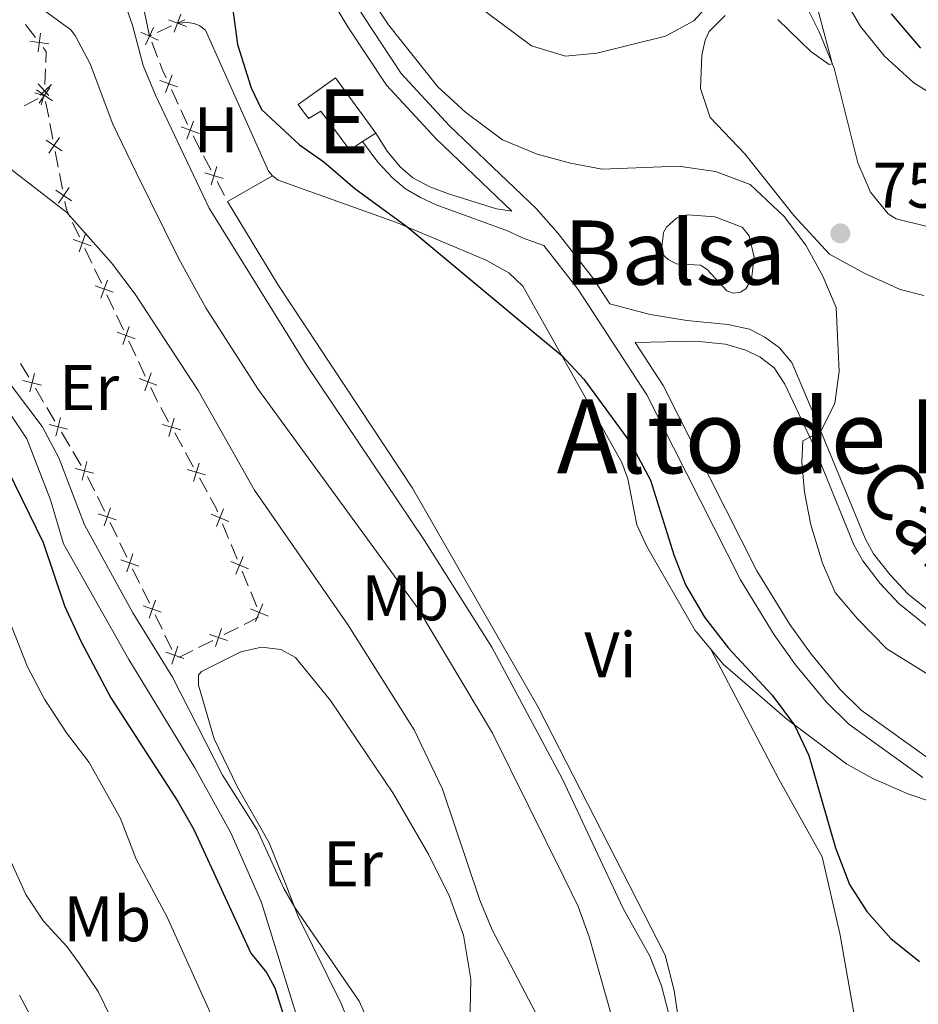
# Model space of a CAD drawing. Units: metres. Extents: x 621561 to 628492, y 706566 to 711319.
# Drawn here: x 623825 to 623965, y 706772 to 706926 of the extents above; entities that cross this region are included whole.
import ezdxf
from ezdxf.enums import TextEntityAlignment as Align

# ---------------------------------------------------------------- set-up
doc = ezdxf.new("R2010")
doc.units = ezdxf.units.M
doc.header["$MEASUREMENT"] = 0
doc.linetypes.add('DGN Style 3', pattern=[107.67321031045873, 76.90943593604194, -30.76377437441678])
for name, color, linetype, lineweight in [('Centroides', 7, 'Continuous', 5), ('Edificios construcciones cerramientos', 7, 'Continuous', 5), ('Entidades rústicas y varios', 7, 'Continuous', 5), ('Hidrografía', 7, 'Continuous', 5), ('Relieve y altimetría', 7, 'Continuous', 5), ('Textos de rotulación', 7, 'Continuous', 5), ('Viales y ferrocarril', 7, 'Continuous', 5)]:
    doc.layers.add(name, color=color, linetype=linetype, lineweight=lineweight)
doc.styles.add('Style-arial', font='arial.shx', dxfattribs={"bigfont": 'arialbig.shx'})
doc.styles.add('Style-Arial Narrow', font='txt')
doc.styles.add('Style-Helvetica-Narrow-Oblique', font='txt')
doc.styles.add('Style-Times New Roman', font='txt')

# ---------------------------------------------------------------- blocks, each defined once
blk = doc.blocks.new('5PATER')
at = {"layer": 'Relieve y altimetría', "linetype": 'Continuous', "lineweight": 5}
h = blk.add_hatch(color=250, dxfattribs=at)
edge = h.paths.add_edge_path()
edge.add_ellipse((0, 0), major_axis=(-1.095731442945027, -1.110710700472634), ratio=0.9994222409660319, start_angle=0, end_angle=360)

msp = doc.modelspace()

# ---------------------------------------------------------------- linework, layer by layer
at = {"layer": 'Edificios construcciones cerramientos', "color": 250, "linetype": 'Continuous', "lineweight": 5}
for p, q in [((623851.122308475, 706925.5239966102, 748.6486305085216), (623849.97, 706924.99, 748.48)), ((623826.3262294135, 706924.7720995035, 738.7919774061196), (623827.8476106257, 706922.7890194226, 738.7391323548727)), ((623849.070608434, 706924.5734615098, 748.3473708289672), (623846.8221295187, 706923.5321152839, 748.0157979013852)), ((623845.9227379528, 706923.1155767937, 747.8831687303524), (623845.6300000001, 706922.98, 747.84)), ((623845.9857620164, 706922.0484878607, 747.7643790883296), (623846.8751670572, 706919.7197075125, 747.5753268091538)), ((623829.4362834401, 706917.8996214762, 738.2800314105071), (623829.3310900484, 706915.429390446, 737.9100408597261)), ((623826.1244705059, 706912.1220823559, 737.0072730431018), (623828.303572309, 706913.2603874807, 737.4608992939125)), ((623849.0346548967, 706914.672348046, 747.4461286254657), (623850.0834159951, 706912.4032543332, 747.482376128864)), ((623829.4479369675, 706912.7857961284, 737.5350739692402), (623829.9177793858, 706910.35028645, 737.2227588923408)), ((623850.5029204346, 706911.4956168483, 747.4968751302232), (623851.5516815328, 706909.2265231353, 747.5331226336215)), ((623830.1057163533, 706909.3760825784, 737.097832861581), (623830.5755587716, 706906.9405728998, 736.7855177846817)), ((623852.4280917377, 706907.4296507791, 747.5601417701504), (623853.5887037872, 706905.2155912074, 747.5904713533243)), ((623830.9514327063, 706904.9921651569, 736.535665723162), (623831.4212751249, 706902.5566554782, 736.2233506462627)), ((623854.0529486069, 706904.3299673786, 747.602603186594), (623855.2135606564, 706902.1159078069, 747.632932769768)), ((623831.6092120921, 706901.5824516069, 736.0984246155028), (623832.0790545107, 706899.1469419282, 735.7861095386035)), ((623856.1420502961, 706900.3446601497, 747.6571964363072), (623857.3026623453, 706898.1306005779, 747.6875260194812)), ((623857.7669071653, 706897.2449767492, 747.6996578527508), (623857.78, 706897.22, 747.7)), ((623833.6502368024, 706893.9497850458, 735.2572268659576), (623834.7175460625, 706891.6931883248, 735.1207637534229)), ((623835.5713934703, 706889.8879109477, 735.0115932633951), (623836.6387027304, 706887.6313142264, 734.8751301508603)), ((623837.0656264343, 706886.7286755377, 734.8205449058464), (623838.1329356944, 706884.4720788167, 734.6840817933116)), ((623838.9867831024, 706882.6668014396, 734.5749113032838), (623840.0540923625, 706880.4102047184, 734.438448190749)), ((623840.4810160664, 706879.5075660299, 734.3838629457351), (623841.5483253265, 706877.2509693087, 734.2473998332003)), ((623842.4021727343, 706875.4456919315, 734.1382293431725), (623843.4694819944, 706873.1890952103, 734.0017662306378)), ((623826.8267816484, 706869.8432452357, 732.2711942503638), (623825.554579838, 706871.9888236858, 732.4385133093369)), ((623843.8964056983, 706872.2864565218, 733.9471809856238), (623844.9637149584, 706870.0298598006, 733.8107178730892)), ((623829.1167449071, 706865.9812040254, 731.9700199442119), (623827.8445430968, 706868.1267824757, 732.1373390031852)), ((623830.8978274418, 706862.9773941953, 731.7357732616495), (623829.6256256313, 706865.1229726456, 731.9030923206227)), ((623847.3900220089, 706865.1041534354, 733.5312884766743), (623848.5916070559, 706862.9141677851, 733.430510375948)), ((623833.1877907005, 706859.1153529852, 731.4345989554977), (623831.9155888902, 706861.2609314353, 731.6019180144708)), ((623849.5528750937, 706861.1621792649, 733.3498878953669), (623850.7544601408, 706858.9721936148, 733.2491097946406)), ((623834.9688732349, 706856.111543155, 731.2003522729351), (623833.6966714247, 706858.2571216051, 731.3676713319084)), ((623851.2350941596, 706858.0961993546, 733.2087985543501), (623852.4366792066, 706855.9062137043, 733.1080204536238)), ((623837.0780793398, 706852.1458011533, 731.0385615758807), (623835.9829279741, 706854.3929538478, 731.069355305706)), ((623853.3979472443, 706854.1542251841, 733.0273979730426), (623854.5995322915, 706851.964239534, 732.9266198723163)), ((623838.6112912518, 706848.9997873809, 730.9954503541254), (623837.5161398861, 706851.2469400754, 731.0262440839507)), ((623840.5825637104, 706844.954912531, 730.9400216404399), (623839.4874123447, 706847.2020652255, 730.9708153702652)), ((623856.9869556262, 706847.0221229778, 732.7412444395799), (623857.942987893, 706844.7130852756, 732.6753111797926)), ((623842.1157756227, 706841.8088987586, 730.8969104186845), (623841.0206242569, 706844.0560514531, 730.9277041485097)), ((623858.3254008, 706843.7894701948, 732.6489378758778), (623859.2814330668, 706841.4804324927, 732.5830046160904)), ((623844.0870480812, 706837.7640239086, 730.841481704999), (623842.9918967155, 706840.0111766031, 730.8722754348244)), ((623860.0462588805, 706839.6332023311, 732.5302580082606), (623861.0022911476, 706837.324164629, 732.4643247484734)), ((623845.6202599932, 706834.6180101363, 730.7983704832436), (623844.5251086275, 706836.8651628308, 730.8291642130689)), ((623861.3847040543, 706836.4005495482, 732.4379514445585), (623862.3407363212, 706834.091511846, 732.3720181847712)), ((623847.5915324518, 706830.5731352863, 730.7429417695581), (623846.4963810861, 706832.8202879808, 730.7737354993834)), ((623862.5893082717, 706832.4374547962, 732.2846386164713), (623860.3726188939, 706831.3155937085, 732.0058628944292)), ((623859.4859431428, 706830.8668492734, 731.8943526056124), (623857.2692537652, 706829.7449881858, 731.6155768835703)), ((623849.1247443641, 706827.427121514, 730.6998305478028), (623848.0295929983, 706829.6742742085, 730.7306242776281)), ((623855.4959022631, 706828.8474993159, 731.3925563059365), (623853.2792128853, 706827.7256382282, 731.1137805838945)), ((623852.3925371345, 706827.2768937931, 731.0022702950776), (623850.1758477567, 706826.1550327055, 730.7234945730355))]:
    msp.add_line(p, q, dxfattribs=at)
at = {"layer": 'Edificios construcciones cerramientos', "color": 51, "linetype": 'Continuous', "lineweight": 15}
msp.add_line((623880.8600000001, 706907.8900000001, 754.62), (623878.8, 706906.55, 754.28), dxfattribs=at)
at = {"layer": 'Edificios construcciones cerramientos', "color": 250, "linetype": 'Continuous', "lineweight": 5, "flags": 128}
for points, elevation in [([(623851.3643558072, 706924.4799470045), (623848.5762720017, 706925.5029761805)], 748.48), ([(623849.4587993165, 706923.5974196899), (623850.4818284924, 706926.3855034953)], 748.48), ([(623846.234837095, 706924.3359329863), (623845.0222898771, 706921.6248945794)], 747.84), ([(623828.6486251133, 706923.4679764244), (623828.2607113908, 706920.5235710612)], 738.7179943343739), ([(623846.9840826895, 706922.3741401739), (623844.2730442823, 706923.5866873921)], 747.84), ([(623829.9268709337, 706921.8018168816), (623826.9824655703, 706922.189730604)], 738.7179943343739), ([(623849.1262826882, 706916.9739460822), (623848.1010955283, 706914.1866550518)], 747.4316296241063), ([(623829.941003069, 706913.7309998679), (623828.2834815853, 706915.5359694939)], 737.7620446394137), ([(623830.0907558403, 706914.9905392756), (623828.4265581134, 706912.5307738548)], 737.66), ([(623830.3815800673, 706915.4466232071), (623828.5766104772, 706913.7891017564)], 737.7620446394137), ([(623850.0073346233, 706915.0677069873), (623847.2200435931, 706916.0928941467)], 747.4316296241063), ([(623827.7581389344, 706914.1587481094), (623829.305259736, 706913.6733575249)], 737.6423497942367), ([(623830.4885396874, 706912.9285577016), (623828.0287742666, 706914.5927554285)], 737.66), ([(623829.2158462396, 706913.8445252627), (623828.7304556533, 706912.2974044555)], 737.6423497942367), ([(623853.3633701382, 706907.8066071065), (623850.576079108, 706908.8317942659)], 747.5476216349808), ([(623852.482318203, 706909.7128462014), (623851.4571310433, 706906.925555171)], 747.5476216349808), ([(623831.5942515794, 706907.196908304), (623829.9300538523, 706904.737142883)], 736.6605917539218), ([(623831.9920354264, 706905.1349267298), (623829.5322700054, 706906.799124457)], 736.6605917539218), ([(623856.118810762, 706902.6479921688), (623855.2338497159, 706899.8130593745)], 747.6450646030376), ([(623857.0937966362, 706900.7880452485), (623854.2588638421, 706901.6730062945)], 747.6450646030376), ([(623833.0977473182, 706899.4032773324), (623831.4335495913, 706896.9435119114)], 735.6611835078437), ([(623833.4955311653, 706897.3412957583), (623831.0357657445, 706899.0054934851)], 735.6611835078437), ([(623835.6432522321, 706892.1889766909), (623834.6427591436, 706889.3927267769)], 735.0661785084089), ([(623836.5411306447, 706890.2906051895), (623833.7448807312, 706891.291098278)], 735.0661785084089), ([(623839.9565202768, 706883.0694956814), (623837.1602703631, 706884.06998877)], 734.6294965482978), ([(623839.058641864, 706884.9678671828), (623838.0581487755, 706882.1716172688)], 734.6294965482978), ([(623843.3719099087, 706875.8483861736), (623840.5756599952, 706876.8488792619)], 734.1928145881865), ([(623842.4740314961, 706877.7467576747), (623841.4735384076, 706874.9505077607)], 734.1928145881865), ([(623826.9695057434, 706867.5461561498), (623827.7047907524, 706870.4235431512)], 732.2042666267745), ([(623845.889421128, 706870.5256481667), (623844.8889280395, 706867.7293982527)], 733.7561326280752), ([(623825.8984547472, 706869.352492155), (623828.7758417486, 706868.617207146)], 732.2042666267745), ([(623846.7872995408, 706868.6272766655), (623843.9910496271, 706869.627769754)], 733.7561326280752), ([(623831.0405515365, 706860.6803051096), (623831.7758365457, 706863.5576921108)], 731.6688456380601), ([(623849.4862274653, 706863.4640057185), (623848.6552955534, 706860.6127687662)], 733.3901991356574), ([(623829.9695005405, 706862.4866411148), (623832.8468875417, 706861.7513561056)], 731.6688456380601), ([(623850.4963799855, 706861.6229212864), (623847.6451430332, 706862.4538531983)], 733.3901991356574), ([(623835.1115973298, 706853.8144540691), (623835.8468823391, 706856.6918410705)], 731.1334246493458), ([(623853.331299616, 706856.4560516377), (623852.5003677041, 706853.6048146854)], 733.0677092133333), ([(623834.0405463339, 706855.6207900743), (623836.9179333351, 706854.8855050653)], 731.1334246493458), ([(623854.3414521364, 706854.6149672056), (623851.4902151839, 706855.4458991175)], 733.0677092133333), ([(623838.5669420399, 706846.6967671241), (623839.5346965729, 706849.5045155394)], 730.9831328621952), ([(623857.1715552995, 706849.3179184073), (623856.0346352721, 706846.5743053055)], 732.7676177434948), ([(623837.6469450989, 706848.5845185984), (623840.4546935142, 706847.6167640653)], 730.9831328621952), ([(623857.9749018366, 706847.3776518425), (623855.2312887348, 706848.5145718702)], 732.7676177434948), ([(623841.1514294697, 706841.3936299761), (623843.9591778847, 706840.425875443)], 730.8845929267544), ([(623842.0714264107, 706839.5058785018), (623843.0391809437, 706842.3136269171)], 730.8845929267544), ([(623861.034205091, 706839.9887311959), (623858.2905919892, 706841.1256512234)], 732.5566313121756), ([(623860.2308585539, 706841.9289977606), (623859.0939385265, 706839.1853846589)], 732.5566313121756), ([(623845.5759107815, 706832.3149898797), (623846.5436653146, 706835.1227382948)], 730.7860529913136), ([(623844.6559138403, 706834.2027413538), (623847.4636622556, 706833.2349868207)], 730.7860529913136), ([(623864.0935083453, 706832.5998105493), (623861.3498952438, 706833.7367305767)], 732.3456448808563), ([(623863.2901618083, 706834.5400771138), (623862.1532417808, 706831.7964640122)], 732.3456448808563), ([(623855.9201271897, 706827.886724225), (623856.8455545856, 706830.7087065307)], 731.5040665947535), ([(623857.7938320406, 706828.8350016798), (623854.9718497347, 706829.7604290759)], 731.5040665947535), ([(623849.0803951521, 706825.1241012574), (623850.0481496851, 706827.9318496725)], 730.6875130558726), ([(623848.1603982111, 706827.0118527315), (623850.9681466261, 706826.0440981984)], 730.6875130558726)]:
    msp.add_lwpolyline(points, dxfattribs=dict(at, elevation=elevation))
at = {"layer": 'Edificios construcciones cerramientos', "color": 250, "linetype": 'Continuous', "lineweight": 5, "extrusion": (-0.1488441705136173, -0.1402750560061453, 0.9788607263378106), "elevation": -191293.6496189482, "flags": 128}
msp.add_lwpolyline([(-86606.4703961024, 919133.7732780171), (-86605.67722586775, 919133.6908623145), (-86604.50208428514, 919132.4588919119)], dxfattribs=at)
at = {"layer": 'Edificios construcciones cerramientos', "color": 250, "linetype": 'Continuous', "lineweight": 5, "extrusion": (-0.7284935633747788, -0.3270898676959852, 0.6019213790621997), "elevation": -685244.7291098177, "flags": 128}
msp.add_lwpolyline([(-389367.7216465598, 517448.1017109617), (-389366.4090753448, 517447.9768531208), (-389365.2277664775, 517447.9983051373)], dxfattribs=at)
at = {"layer": 'Edificios construcciones cerramientos', "color": 250, "linetype": 'Continuous', "lineweight": 5, "extrusion": (-0.2318401469855773, -0.1675997437869799, 0.9582069046548584), "elevation": -262400.4014825091, "flags": 128}
msp.add_lwpolyline([(-207402.8322555483, 881476.7249368022), (-207401.7070196724, 881476.1787273013), (-207400.4807704295, 881475.940371521)], dxfattribs=at)
at = {"layer": 'Edificios construcciones cerramientos', "color": 250, "linetype": 'Continuous', "lineweight": 5, "extrusion": (-0.1855425187190456, -0.1465152707425114, 0.9716518147909988), "elevation": -218604.0111468061, "flags": 128}
msp.add_lwpolyline([(-168140.4458659801, 901547.5062950603), (-168138.4575362749, 901547.0344693051), (-168138.0077651949, 901546.9566393532)], dxfattribs=at)
at = {"layer": 'Edificios construcciones cerramientos', "color": 250, "linetype": 'Continuous', "lineweight": 5, "extrusion": (0.1285922872462985, 0.02493384751431384, 0.9913840461238513), "elevation": 98574.04071244362, "flags": 128}
msp.add_lwpolyline([(575174.005540886, -740467.5421467549), (575172.2044257796, -740468.1247118686), (575171.6098433221, -740468.2469294607)], dxfattribs=at)
at = {"layer": 'Edificios construcciones cerramientos', "color": 51, "linetype": 'Continuous', "lineweight": 15}
msp.add_polyline3d([(623878.8, 706906.55, 754.28), (623876.8, 706905.24, 753.95), (623872.29, 706911.3, 753.95), (623870.3999999999, 706910.1300000001, 753.9), (623868.8, 706912.3300000001, 753.9), (623874.5700000001, 706916.47, 754.72), (623880.8600000001, 706907.8900000001, 754.62)], dxfattribs=at)
at = {"layer": 'Edificios construcciones cerramientos', "color": 1, "linetype": 'Continuous', "lineweight": 15}
msp.add_polyline3d([(623880.8600000001, 706907.8900000001, 754.62), (623878.8, 706906.55, 754.28), (623876.8, 706905.24, 753.95), (623872.29, 706911.3, 753.95), (623870.3999999999, 706910.1300000001, 753.9), (623868.8, 706912.3300000001, 753.9), (623874.5700000001, 706916.47, 754.72)], close=True, dxfattribs=at)
at = {"layer": 'Entidades rústicas y varios', "color": 92, "linetype": 'Continuous', "lineweight": 5}
msp.add_line((623857.78, 706897.22, 747.7), (623864.77, 706901.21, 748.04), dxfattribs=at)
for points in [[(623898.3899999999, 707033.2, 751.29), (623902.56, 707030.0900000001, 751.29), (623910.69, 707020.79, 751.39), (623919.0700000001, 707008.77, 751.78), (623926.8200000001, 706995.94, 752.26), (623930.45, 706988.75, 752.5500000000001), (623935.3999999999, 706973.99, 753.23), (623938.75, 706966.1599999999, 753.62), (623944.54, 706954.5900000001, 754.01), (623948.1100000001, 706945.76, 754.3000000000001), (623948.55, 706943.55, 754.38), (623950.71, 706935.74, 754.58), (623952.98, 706930.3200000001, 754.6800000000001), (623956.3500000001, 706924.47, 754.48), (623960.0900000001, 706919.8600000001, 754.19), (623964.6699999999, 706915.72, 753.51), (623969.49, 706912.6699999999, 752.9300000000001)], [(623845.6300000001, 706922.98, 747.84), (623844.77, 706926.96, 748.32), (623842.6599999999, 706933.25, 748.47), (623842.1300000001, 706937.1400000001, 748.71), (623842.24, 706939.48, 748.8100000000001), (623845.81, 706942.98, 749.1)], [(623943.48, 706925.6000000001, 757.1), (623948.6200000001, 706920.5800000001, 756.03), (623951.48, 706918.54, 755.35), (623951.97, 706918.69, 755.16), (623951.81, 706919.3400000001, 754.87), (623948.5900000001, 706931.49, 754.6800000000001)], [(623966.24, 706882.55, 756.52), (623962.56, 706883.53, 756.32), (623956.9099999999, 706886.0700000001, 755.84), (623951.55, 706889.01, 755.5500000000001), (623946, 706895.03, 755.5500000000001), (623938.3500000001, 706904.6300000001, 756.61), (623932.95, 706910.3, 757.2), (623931.44, 706914.8400000001, 757.78), (623931.6599999999, 706920.01, 758.26), (623932.1599999999, 706922.3500000001, 758.26), (623932.79, 706923.7, 758.26), (623935.28, 706926.22, 758.07)], [(623849.97, 706924.99, 747.5500000000001), (623851.56, 706925.1200000001, 747.46), (623852.6000000001, 706924.9299999999, 747.46), (623853.48, 706924.6000000001, 747.41), (623854.3300000001, 706923.9199999999, 747.41), (623864.1799999999, 706901.97, 747.94), (623864.77, 706901.21, 748.04)], [(623864.77, 706901.21, 748.04), (623865.6499999999, 706900.53, 748.1800000000001), (623884.0900000001, 706893.97, 749.9300000000001), (623898.0700000001, 706888.0900000001, 750.51), (623901.6000000001, 706886.0900000001, 750.65), (623903.79, 706884.01, 750.61), (623919.19, 706856.5700000001, 749.0600000000001), (623920.1499999999, 706854.03, 749.01), (623921.51, 706846.8500000001, 748.72), (623923.1000000001, 706843.46, 748.76), (623930.6000000001, 706830.3999999999, 748.76), (623933, 706827.52, 748.71)], [(623959.28, 706744.3600000001, 746.54), (623949.25, 706730.78, 745.03), (623946.02, 706724.8, 744.36), (623942.72, 706713.8, 742.76), (623940.48, 706704.1699999999, 741.79), (623939.3800000001, 706701.49, 741.45), (623938.05, 706699.3900000001, 741.21), (623936.45, 706698.54, 741.11), (623935.02, 706698.3200000001, 741.11), (623933.97, 706698.53, 741.11), (623933.44, 706699.1400000001, 741.11), (623933.1000000001, 706700.05, 741.16), (623932.95, 706701.24, 741.16), (623935.4099999999, 706718.3, 743), (623935.3800000001, 706735.9199999999, 744.79), (623934.5900000001, 706743.1499999999, 745.23), (623932.47, 706751.8, 745.86), (623929.1000000001, 706762.3200000001, 745.8100000000001), (623927.3500000001, 706774.3200000001, 745.91), (623925.94, 706779.81, 746.0500000000001), (623906.1799999999, 706818.45, 746.83), (623886.5800000001, 706852.55, 747.02), (623865.6100000001, 706884.3, 747.89), (623857.78, 706897.22, 747.7)], [(623866.8800000001, 706790.81, 730.28), (623864.25, 706797.3200000001, 730.66), (623859.3400000001, 706805.98, 730.86), (623855.7, 706813.51, 730.66), (623853.24, 706821.8600000001, 730.66), (623853.26, 706823.3999999999, 730.66), (623853.7, 706824, 730.66), (623859.8500000001, 706827.0800000001, 731.44), (623863.0700000001, 706827.77, 732.02), (623866.1000000001, 706827.4199999999, 732.12), (623868.3500000001, 706826.1699999999, 732.3100000000001), (623873.8200000001, 706819.46, 732.6), (623883.6300000001, 706804.9199999999, 733.1800000000001), (623889.1399999999, 706795.4299999999, 733.57), (623892.3700000001, 706788.9299999999, 733.38), (623894.55, 706782.9199999999, 732.99), (623895.6499999999, 706776.04, 732.51), (623895.45, 706766.3600000001, 731.92)], [(623959.28, 706744.3600000001, 746.54), (623957.1399999999, 706760.53, 747.65), (623953.1499999999, 706783.19, 749.35), (623950.3800000001, 706795.1300000001, 749.74), (623943.6399999999, 706807.21, 749.3000000000001), (623933, 706827.52, 748.71)], [(623933, 706827.52, 748.71), (623934.98, 706825.1400000001, 748.67), (623944.8899999999, 706816.56, 749.83), (623954.25, 706809.54, 751.14), (623958.31, 706807.3200000001, 751.4300000000001), (623963.73, 706804.95, 751.62), (623971.56, 706802.27, 751.4300000000001), (623985.1599999999, 706795.96, 750.9), (623988.22, 706794.22, 750.65), (623989.73, 706792.6799999999, 750.61), (623990.99, 706788.44, 750.51), (623990.52, 706785.1000000001, 750.32), (623989.46, 706781.3400000001, 750.22), (623986.53, 706773.75, 750.07), (623983.1599999999, 706769.0800000001, 749.73), (623979.25, 706765.2, 749.54), (623967.96, 706754.1799999999, 747.99), (623959.28, 706744.3600000001, 746.54)], [(623879.8999999999, 706761.25, 729.79), (623875.46, 706772.29, 729.41), (623868.79, 706785.8300000001, 729.89), (623866.8800000001, 706790.81, 730.28)], [(623825.3600000001, 706773.5700000001, 710.99), (623830.22, 706764.46, 710.99)]]:
    msp.add_polyline3d(points, dxfattribs=at)
at = {"layer": 'Hidrografía', "color": 142, "linetype": 'Continuous', "lineweight": 5, "elevation": 753.21, "flags": 128}
msp.add_lwpolyline([(623925.3500000001, 706889.6200000001), (623925.6799999999, 706892.3800000001), (623926.1399999999, 706893.21), (623927.73, 706894.6000000001), (623928.49, 706894.98), (623929.51, 706895.1200000001), (623933.7, 706894.8400000001), (623937.9199999999, 706893.22), (623939.01, 706891.8700000001), (623939.78, 706888.54), (623939.3899999999, 706885.1100000001), (623938.52, 706883.6300000001), (623937.6599999999, 706883.0900000001), (623936.6000000001, 706882.95), (623935.55, 706883.28), (623932.47, 706886.6100000001), (623931.44, 706887.31), (623927.72, 706887.5), (623926.4199999999, 706888.2), (623925.8600000001, 706888.71), (623925.3500000001, 706889.6200000001)], dxfattribs=at)
msp.add_lwpolyline([(623925.3500000001, 706889.6200000001), (623925.6799999999, 706892.3800000001), (623926.1399999999, 706893.21), (623927.73, 706894.6000000001), (623928.49, 706894.98), (623929.51, 706895.1200000001), (623933.7, 706894.8400000001), (623937.9199999999, 706893.22), (623939.01, 706891.8700000001), (623939.78, 706888.54), (623939.3899999999, 706885.1100000001), (623938.52, 706883.6300000001), (623937.6599999999, 706883.0900000001), (623936.6000000001, 706882.95), (623935.55, 706883.28), (623932.47, 706886.6100000001), (623931.44, 706887.31), (623927.72, 706887.5), (623926.4199999999, 706888.2), (623925.8600000001, 706888.71)], close=True, dxfattribs=at)
at = {"layer": 'Relieve y altimetría', "color": 30, "linetype": 'Continuous', "lineweight": 5, "flags": 128}
for points, elevation in [([(623798.19, 706933.1499999999), (623804.6100000001, 706925.3), (623812.02, 706915.1000000001), (623819.3, 706906.6400000001), (623822.8899999999, 706903.1499999999), (623832.72, 706895.48), (623839.72, 706887.6799999999), (623843.3700000001, 706882.79), (623853.21, 706867.77), (623862, 706852.23), (623876.54, 706831.21), (623886.8600000001, 706814.9099999999), (623891.25, 706805.6499999999), (623897.05, 706788.3800000001), (623898.99, 706783.77), (623906.8999999999, 706768.6699999999)], 735), ([(623839.5800000001, 706934.24), (623842.97, 706924.6799999999), (623844.6399999999, 706918.4099999999), (623846.54, 706913.78), (623854.9299999999, 706896.1599999999), (623870.03, 706871.8200000001), (623888.47, 706844.4299999999), (623898.9199999999, 706827.81), (623909.9299999999, 706807.24), (623919.3800000001, 706787.05), (623923.5700000001, 706779.6699999999), (623925.3600000001, 706775.01), (623926.79, 706769.6000000001), (623927.3400000001, 706764.5800000001), (623928.5, 706759.0700000001), (623935, 706739.3700000001), (623938.29, 706735.3999999999), (623942.8200000001, 706732.3700000001), (623947.3899999999, 706730.6799999999), (623949.1100000001, 706730.51), (623951.52, 706731.49), (623966.5900000001, 706748.46)], 745), ([(623880.0800000001, 706928.8900000001), (623882.8500000001, 706924.72), (623890.53, 706915.06), (623894.9099999999, 706911.1100000001), (623900.5800000001, 706906.8300000001), (623905.98, 706904.5800000001), (623911.21, 706903.1799999999), (623916.1300000001, 706902.27), (623928.04, 706902.75), (623933.76, 706901.8999999999), (623939.2, 706899.8500000001), (623944.49, 706894.8700000001), (623947.8300000001, 706890.4099999999), (623950.49, 706885.5900000001), (623952.55, 706880.71), (623953.02, 706870.73), (623952.3800000001, 706865.79), (623950.19, 706861.3800000001), (623947.3899999999, 706859.95), (623947.24, 706856.6699999999), (623947.6200000001, 706851.96), (623948.6399999999, 706846.8200000001), (623950.47, 706840.8900000001), (623952.4299999999, 706836.29), (623955.95, 706832.1300000001), (623960.46, 706827.55), (623974.29, 706818.94)], 755), ([(623895.96, 706928.3), (623905.1200000001, 706921.47), (623910.4099999999, 706919.8500000001), (623915.28, 706920.3300000001), (623926, 706922.98), (623930.4299999999, 706925.3800000001), (623933.79, 706929.1000000001)], 760), ([(623827.8300000001, 706928.03), (623833.3500000001, 706923.95), (623834.03, 706923.0700000001), (623836.3999999999, 706918.6599999999), (623839.9299999999, 706909.27), (623843.54, 706901.74), (623850.19, 706888.29), (623854.3899999999, 706880.6499999999), (623862.52, 706868.04), (623887.4299999999, 706833.8700000001), (623899.02, 706814.3999999999), (623910.1799999999, 706791.97), (623912.3800000001, 706787.3600000001), (623914.1000000001, 706782.6699999999), (623919.4099999999, 706763.95)], 740), ([(623966.75, 706893.3300000001), (623961.94, 706894.53), (623960.6599999999, 706895.3200000001), (623957.9299999999, 706898.6499999999), (623955.9299999999, 706903.24), (623952.25, 706917.99), (623949.95, 706923.6699999999), (623947.6799999999, 706928.1200000001)], 755), ([(623688.9299999999, 706926.6000000001), (623692.9299999999, 706923.6000000001), (623698.06, 706920.6000000001), (623706.4099999999, 706913.5700000001), (623710.8400000001, 706909.3800000001), (623715.05, 706906.6799999999), (623744.77, 706892.49), (623754.9199999999, 706886.3200000001), (623758.5900000001, 706882.8999999999), (623768.3600000001, 706871.5900000001), (623772.1399999999, 706868.3200000001), (623791.27, 706853.79), (623794.6599999999, 706850.1200000001), (623798.97, 706844.1100000001), (623806.6699999999, 706830.72), (623809.3, 706824.8500000001), (623810.96, 706819.77), (623821.94, 706800.1799999999), (623823.9199999999, 706794.6699999999), (623826.3400000001, 706789.24), (623829.1200000001, 706785.0900000001), (623832.72, 706781.1499999999), (623834.5900000001, 706778.6100000001)], 715), ([(623720.3500000001, 706925.6499999999), (623735.46, 706917.19), (623749.78, 706910.1499999999), (623754.1000000001, 706907.6300000001), (623763.1799999999, 706900.69), (623778.0700000001, 706890.0700000001), (623785.27, 706882.52), (623789.44, 706877.3500000001), (623792.95, 706872.1000000001), (623797.28, 706867.8), (623800.47, 706863.95), (623803.5, 706859.3400000001), (623811.9299999999, 706844.8800000001), (623815.3200000001, 706841.22), (623819.3899999999, 706838.0800000001), (623822.8, 706834.46), (623826.6399999999, 706824.73), (623829.26, 706819.7), (623832.69, 706814.44), (623836.24, 706809.8300000001), (623841.1200000001, 706801.1000000001), (623843.5700000001, 706794.76), (623848.3700000001, 706785.7), (623855.5800000001, 706769.74)], 720), ([(623783.44, 706925.6699999999), (623785.95, 706921.24), (623789.56, 706917.74), (623790.1000000001, 706917.46), (623791.5900000001, 706917.48), (623792.3400000001, 706917.1499999999), (623794.9199999999, 706913.6100000001), (623804.1300000001, 706897.52), (623814.5, 706881.1699999999), (623828.8899999999, 706862.1499999999), (623831.5, 706857.28), (623835.49, 706846.8200000001), (623843.03, 706833.1100000001), (623849.21, 706823.1200000001), (623857, 706807.8600000001), (623862.3899999999, 706799.31), (623866.5700000001, 706790.21), (623868.25, 706787.23), (623878.26, 706772.6599999999), (623880.3200000001, 706768.0700000001)], 730), ([(623834.5900000001, 706778.6100000001), (623837.6399999999, 706774.1400000001), (623839.54, 706770.2)], 715)]:
    msp.add_lwpolyline(points, dxfattribs=dict(at, elevation=elevation))
at = {"layer": 'Relieve y altimetría', "color": 30, "linetype": 'Continuous', "lineweight": 25, "flags": 128}
for points, elevation in [([(623754.72, 706929.7), (623768.52, 706923.0700000001), (623772.81, 706920.48), (623785.6599999999, 706908.1100000001), (623788.26, 706903.9299999999), (623792.53, 706894.0800000001), (623795.29, 706889.9099999999), (623799.49, 706886.22), (623812.54, 706871.3200000001), (623818.6699999999, 706863.4199999999), (623822.46, 706857.5700000001), (623829.0700000001, 706844.1100000001), (623832.3700000001, 706834.2), (623834.9099999999, 706828.7), (623839.6200000001, 706819.8800000001), (623850.04, 706803.73), (623852.53, 706799.3900000001), (623861.3800000001, 706780.0900000001), (623863.8600000001, 706777.1100000001), (623865.1399999999, 706774.69), (623866.6599999999, 706769.9299999999)], 725), ([(623858.6599999999, 706926.71), (623859.3300000001, 706921.6699999999), (623861.48, 706914.9099999999), (623863.0700000001, 706911.56), (623868.98, 706906.04), (623872.78, 706903.4199999999), (623877.6100000001, 706899.23), (623885.6799999999, 706893.3400000001), (623905.6599999999, 706876.73), (623909.8500000001, 706873.21), (623913.26, 706869.56), (623920.52, 706859.6000000001), (623923.6599999999, 706853.8200000001), (623927.31, 706842.1799999999), (623929.1200000001, 706837.52), (623932.06, 706832.46), (623935.81, 706827.6400000001), (623942.6100000001, 706820.29), (623946.1000000001, 706815.6499999999), (623948.31, 706810.9199999999), (623952.49, 706796.51), (623954.6399999999, 706790.8200000001), (623957.3600000001, 706786.6300000001), (623961.0700000001, 706782.3900000001), (623965.55, 706778.8400000001)], 750), ([(623965.74, 706921.1200000001), (623961.19, 706926.48)], 750)]:
    msp.add_lwpolyline(points, dxfattribs=dict(at, elevation=elevation))
at = {"layer": 'Viales y ferrocarril', "color": 250, "linetype": 'Continuous', "lineweight": 5}
for points in [[(623917.31, 706881.3, 753.28), (623914.78, 706885.19, 753.41), (623909.28, 706892.21, 753.41), (623905.8400000001, 706896.1300000001, 753.58), (623892.3400000001, 706909.03, 753.94), (623884.8300000001, 706917.1599999999, 754.08), (623878.98, 706926.01, 754.13), (623874.5, 706933.4099999999, 753.65), (623857.22, 706959.8200000001, 752.34), (623850.1300000001, 706968.6000000001, 751.83), (623846.0900000001, 706972.81, 751.62), (623839.73, 706978.45, 751.32), (623809.97, 707001.8600000001, 750.4), (623805, 707004.8600000001, 750.21), (623798.75, 707007.8200000001, 750.0600000000001), (623786.3999999999, 707011.81, 749.71), (623774.1200000001, 707013.6300000001, 749.59), (623762.97, 707014.28, 749.4300000000001)], [(623878.8, 706906.55, 751.35), (623881.19, 706903.3300000001, 751.15), (623883.51, 706900.8700000001, 751.11), (623885.49, 706899.21, 751.11), (623887.8200000001, 706897.8300000001, 751.15), (623890.27, 706896.71, 751.35), (623901.3999999999, 706892.6400000001, 753.53), (623903.8, 706891.51, 753.77), (623907.03, 706890.3500000001, 753.41)], [(623921.26, 706875.24, 753.07), (623930.71, 706875.47, 754.53), (623935.3300000001, 706874.97, 754.58), (623938.5, 706874.05, 754.53), (623940.75, 706872.95, 754.53), (623942.9099999999, 706871.3, 754.53), (623944.5900000001, 706868.77, 754.58), (623948.8600000001, 706859.73, 754.96), (623955.3200000001, 706843.72, 756.24), (623956.71, 706841.22, 756.47), (623959.4199999999, 706837.72, 756.66), (623962.3500000001, 706834.6100000001, 757.0500000000001), (623974.1699999999, 706825.04, 757.62)], [(623967.6200000001, 706809.98, 751.66), (623956.47, 706817.99, 752), (623953.1599999999, 706821.25, 751.96), (623948.5700000001, 706826.8300000001, 751.98), (623945.3400000001, 706831.3400000001, 752.0500000000001), (623940.24, 706839.6799999999, 752.22), (623925.6100000001, 706868.5700000001, 752.85), (623921.26, 706875.24, 753.07)]]:
    msp.add_polyline3d(points, dxfattribs=at)
at = {"layer": 'Viales y ferrocarril', "color": 250, "linetype": 'DGN Style 3', "lineweight": 5}
for points in [[(623880.8600000001, 706907.8900000001, 751.4300000000001), (623882.6399999999, 706905.04, 751.38), (623884.6699999999, 706902.6200000001, 751.38), (623886.6300000001, 706900.9099999999, 751.4300000000001), (623889.31, 706899.51, 751.47), (623892.1799999999, 706898.44, 751.8100000000001), (623899.6599999999, 706896.0800000001, 753.07), (623902.06, 706895.71, 753.62), (623890.26, 706906.98, 753.94), (623882.53, 706915.3500000001, 754.08), (623876.51, 706924.45, 754.13), (623872.03, 706931.8500000001, 753.65), (623854.8600000001, 706958.1000000001, 752.34), (623847.94, 706966.6699999999, 751.83), (623844.0700000001, 706970.7, 751.62), (623837.8500000001, 706976.21, 751.32), (623808.3300000001, 706999.44, 750.4), (623803.6200000001, 707002.29, 750.21), (623797.6699999999, 707005.1000000001, 750.0600000000001), (623785.73, 707008.96, 749.71), (623773.8200000001, 707010.72, 749.59), (623762.81, 707011.3700000001, 749.4300000000001)], [(623869.19, 706768.26, 727.09), (623863.0700000001, 706788.01, 727.6800000000001), (623858.28, 706798.8500000001, 727.87), (623852.6599999999, 706808.98, 728.0600000000001), (623842.4199999999, 706825.8900000001, 728.0600000000001), (623832.21, 706843.8900000001, 727.87), (623830.21, 706850.76, 728.0600000000001), (623826.49, 706860.22, 728.26), (623821.46, 706867.79, 728.26), (623811.99, 706879.8400000001, 728.45), (623805.99, 706888.8300000001, 728.45), (623800.8300000001, 706898.0800000001, 728.94), (623790.99, 706917.6200000001, 730), (623785.49, 706926.6100000001, 730.29)], [(623966.0800000001, 706807.5, 751.66), (623954.56, 706815.77, 752), (623951, 706819.28, 751.96), (623946.25, 706825.05, 751.98), (623942.8999999999, 706829.73, 752.0500000000001), (623937.69, 706838.26, 752.22), (623923.0800000001, 706867.1100000001, 752.85), (623912.3999999999, 706883.49, 753.41), (623907.03, 706890.3500000001, 753.41)], [(623917.31, 706881.3, 753.28), (623923.5900000001, 706879.6400000001, 753.91), (623929.3400000001, 706878.69, 754.34), (623935.6799999999, 706878.04, 754.59), (623939.0900000001, 706877.3500000001, 754.49), (623941.44, 706876.0800000001, 754.59), (623943.77, 706874.3999999999, 754.6800000000001), (623945.69, 706872.1499999999, 754.73), (623949.24, 706863.6799999999, 754.83), (623957.1599999999, 706844.6000000001, 756.24), (623958.4099999999, 706842.3400000001, 756.47), (623960.97, 706839.04, 756.66), (623963.73, 706836.1000000001, 757.0500000000001), (623975.3700000001, 706826.6799999999, 757.62)]]:
    msp.add_polyline3d(points, dxfattribs=at)

# ---------------------------------------------------------------- block references
at = {"layer": 'Relieve y altimetría', "color": 250, "linetype": 'Continuous', "lineweight": 5}
msp.add_blockref('5PATER', (623953.23, 706892.25, 755.46), dxfattribs=at)

# ---------------------------------------------------------------- texts
at = {"layer": 'Centroides', "color": 1, "linetype": 'Continuous', "lineweight": 5, "style": 'Style-Arial Narrow'}
msp.add_text('E', height=10.00002, dxfattribs=at).set_placement((623875.7989972143, 706909.72001, 751.79), align=Align.MIDDLE_CENTER)
at = {"layer": 'Centroides', "color": 142, "linetype": 'Continuous', "lineweight": 5, "style": 'Style-Arial Narrow'}
msp.add_text('Balsa', height=10.00002, dxfattribs=at).set_placement((623927.4555724389, 706889.2600100001, 753.21), align=Align.MIDDLE_CENTER)
at = {"layer": 'Entidades rústicas y varios', "color": 92, "linetype": 'Continuous', "lineweight": 5, "style": 'Style-Arial Narrow'}
for s, p in [('H', (623855.9972234778, 706908.39001, 746.64)), ('Er', (623836.2358486047, 706868.23001, 732.02)), ('Mb', (623885.4898759681, 706835.46001, 739.69)), ('Vi', (623917.40952817, 706826.61001, 747.8100000000001)), ('Er', (623877.3158486048, 706794.0200100001, 731.86)), ('Mb', (623839.0698759679, 706785.46001, 717.39))]:
    msp.add_text(s, height=7.000020000000001, dxfattribs=at).set_placement(p, align=Align.MIDDLE_CENTER)
at = {"layer": 'Textos de rotulación', "color": 250, "linetype": 'Continuous', "lineweight": 5, "style": 'Style-arial'}
msp.add_text('755.46', height=7.000020000000001, dxfattribs=at).set_placement((623958.28, 706896.25, 755.46))
at = {"layer": 'Textos de rotulación', "color": 250, "linetype": 'Continuous', "lineweight": 5, "style": 'Style-Times New Roman'}
msp.add_text('Alto de Muelas', height=11.50002, dxfattribs=at).set_placement((623962.2662701111, 706860.63001, 758.59), align=Align.MIDDLE_CENTER)
at = {"layer": 'Textos de rotulación', "color": 250, "linetype": 'Continuous', "lineweight": 5, "style": 'Style-Helvetica-Narrow-Oblique'}
msp.add_text('Camino', height=8.999819999999998, rotation=313.011263904017, dxfattribs=at).set_placement((623970.5657115343, 706835.9399039799, 758.97), align=Align.CENTER)

doc.saveas('drawing.dxf')
